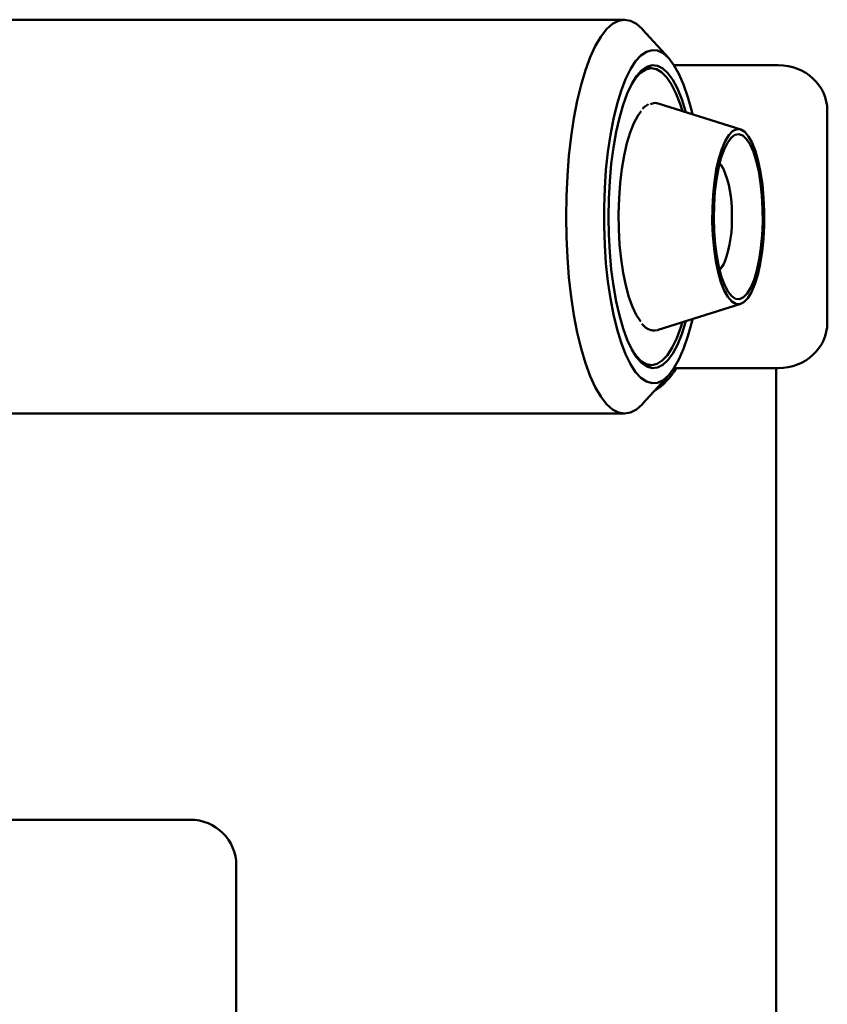
# Paper-space layout 'Лист1' of a CAD drawing. Units: millimetres. Extents: x -4266 to 3825, y -3091 to 2519.
# Drawn here: x -1681 to -1548, y -2042 to -1879 of the extents above; entities that cross this region are included whole.
import ezdxf

# ---------------------------------------------------------------- set-up
doc = ezdxf.new("R2010")
doc.units = ezdxf.units.MM

psp = doc.layouts.new('Лист1')

# ---------------------------------------------------------------- linework, layer by layer
at = {"color": 7, "linetype": 'Continuous', "lineweight": 50}
for p, q in [((-1581.14, -1879.12), (-1700.51, -1879.12)), ((-1573.83, -1885.48), (-1578.15, -1880.73)), ((-1576.7, -1887.12), (-1577.84, -1887.12)), ((-1572.97, -1886.62), (-1555.76, -1886.62)), ((-1561.97, -1897.23), (-1575.57, -1892.93)), ((-1547.67, -1929.12), (-1547.67, -1894.12)), ((-1565.42, -1920.31), (-1564.64, -1919.16)), ((-1564.66, -1919.21), (-1564.66, -1919.21)), ((-1575.57, -1930.31), (-1561.97, -1926.01)), ((-1577.84, -1936.12), (-1576.7, -1936.12)), ((-1578.15, -1942.51), (-1573.83, -1937.76)), ((-1572.97, -1936.62), (-1555.76, -1936.62)), ((-1556.14, -1936.62), (-1556.14, -2181.12)), ((-1700.51, -1944.12), (-1581.14, -1944.12)), ((-1743.63, -2011.12), (-1652.83, -2011.12)), ((-1645.21, -2083.62), (-1645.21, -2018.62))]:
    psp.add_line(p, q, dxfattribs=at)
at = {"color": 7, "linetype": 'Continuous', "lineweight": 50, "flags": 128}
for points in [[(-1578.15, -1942.51), (-1578.16, -1942.53), (-1579.14, -1943.41), (-1580.14, -1943.94), (-1581.14, -1944.12), (-1582.15, -1943.94), (-1583.15, -1943.41), (-1584.12, -1942.53), (-1585.06, -1941.31), (-1585.96, -1939.77), (-1586.81, -1937.91), (-1587.6, -1935.77), (-1588.31, -1933.37), (-1588.94, -1930.72), (-1589.49, -1927.87), (-1589.95, -1924.84), (-1590.31, -1921.66), (-1590.57, -1918.38), (-1590.73, -1915.02), (-1590.79, -1911.62), (-1590.73, -1908.22), (-1590.57, -1904.86), (-1590.31, -1901.58), (-1589.95, -1898.4), (-1589.49, -1895.37), (-1588.94, -1892.52), (-1588.31, -1889.87), (-1587.6, -1887.47), (-1586.81, -1885.33), (-1585.96, -1883.47), (-1585.06, -1881.93), (-1584.12, -1880.71), (-1583.15, -1879.83), (-1582.15, -1879.3), (-1581.14, -1879.12), (-1580.14, -1879.3), (-1579.14, -1879.83), (-1578.16, -1880.71), (-1578.15, -1880.73)], [(-1569.93, -1894.72), (-1570.05, -1894.21), (-1570.68, -1891.9), (-1571.39, -1889.84), (-1572.15, -1888.07), (-1572.98, -1886.61), (-1573.85, -1885.47), (-1574.75, -1884.67), (-1575.67, -1884.22), (-1576.6, -1884.13), (-1577.53, -1884.4), (-1578.44, -1885.02), (-1579.33, -1885.99), (-1580.18, -1887.3), (-1580.97, -1888.92), (-1581.71, -1890.84), (-1582.38, -1893.03), (-1582.97, -1895.46), (-1583.47, -1898.1), (-1583.88, -1900.92), (-1584.2, -1903.87), (-1584.41, -1906.93), (-1584.51, -1910.05), (-1584.51, -1913.19), (-1584.41, -1916.31), (-1584.2, -1919.37), (-1583.88, -1922.33), (-1583.47, -1925.14), (-1582.97, -1927.78), (-1582.38, -1930.22), (-1581.71, -1932.4), (-1580.97, -1934.32), (-1580.18, -1935.94), (-1579.33, -1937.25), (-1578.44, -1938.22), (-1577.53, -1938.84), (-1576.6, -1939.11), (-1575.67, -1939.02), (-1574.75, -1938.57), (-1573.85, -1937.77), (-1572.98, -1936.64), (-1572.15, -1935.17), (-1571.39, -1933.4), (-1570.68, -1931.34), (-1570.05, -1929.03), (-1569.93, -1928.52)], [(-1571, -1894.38), (-1571.05, -1894.21), (-1571.69, -1892.21), (-1572.41, -1890.48), (-1573.18, -1889.05), (-1573.99, -1887.94), (-1574.84, -1887.16), (-1575.71, -1886.72), (-1576.59, -1886.63), (-1577.46, -1886.89), (-1578.32, -1887.5), (-1579.16, -1888.45), (-1579.95, -1889.73), (-1580.69, -1891.31), (-1581.37, -1893.17), (-1581.99, -1895.3), (-1582.52, -1897.65), (-1582.97, -1900.2), (-1583.32, -1902.92), (-1583.58, -1905.75), (-1583.73, -1908.66), (-1583.79, -1911.62)], [(-1571.61, -1894.12), (-1571.92, -1893.16), (-1572.62, -1891.35), (-1573.37, -1889.84), (-1574.17, -1888.65), (-1575.01, -1887.79), (-1575.88, -1887.28), (-1576.75, -1887.12), (-1577.63, -1887.32), (-1578.49, -1887.88), (-1579.33, -1888.78), (-1579.83, -1889.52)], [(-1576.87, -1893.04), (-1576.13, -1892.85), (-1575.57, -1892.93)], [(-1578.47, -1928.91), (-1578.51, -1928.86), (-1579.21, -1927.84), (-1579.85, -1926.5), (-1580.44, -1924.88), (-1580.95, -1923), (-1581.38, -1920.89), (-1581.71, -1918.61), (-1581.95, -1916.19), (-1582.09, -1913.68), (-1582.12, -1911.13), (-1582.05, -1908.59), (-1581.87, -1906.11), (-1581.59, -1903.74), (-1581.22, -1901.52), (-1580.76, -1899.49), (-1580.22, -1897.71), (-1579.61, -1896.19), (-1578.95, -1894.97), (-1578.37, -1894.22)], [(-1561.45, -1925.73), (-1562.11, -1926.04), (-1562.79, -1926), (-1563.45, -1925.61), (-1564.09, -1924.87), (-1564.68, -1923.8), (-1565.22, -1922.44), (-1565.68, -1920.8), (-1566.07, -1918.95), (-1566.36, -1916.91), (-1566.56, -1914.74), (-1566.65, -1912.49), (-1566.64, -1910.23), (-1566.52, -1907.99), (-1566.3, -1905.85), (-1565.99, -1903.85), (-1565.58, -1902.04), (-1565.1, -1900.46), (-1564.55, -1899.17), (-1563.94, -1898.17), (-1563.3, -1897.51), (-1562.63, -1897.2), (-1561.96, -1897.24), (-1561.3, -1897.63), (-1560.66, -1898.37), (-1560.07, -1899.44), (-1559.53, -1900.8), (-1559.06, -1902.44), (-1558.68, -1904.29), (-1558.38, -1906.33), (-1558.19, -1908.5), (-1558.09, -1910.75), (-1558.11, -1913.01), (-1558.22, -1915.25), (-1558.44, -1917.39), (-1558.76, -1919.39), (-1559.16, -1921.2), (-1559.65, -1922.78), (-1560.2, -1924.08), (-1560.81, -1925.07), (-1561.45, -1925.73)], [(-1561.5, -1924.91), (-1562.15, -1925.21), (-1562.8, -1925.16), (-1563.43, -1924.76), (-1564.05, -1924.01), (-1564.61, -1922.95), (-1565.12, -1921.59), (-1565.56, -1919.97), (-1565.92, -1918.14), (-1566.18, -1916.14), (-1566.35, -1914.02), (-1566.41, -1911.84), (-1566.37, -1909.65), (-1566.23, -1907.52), (-1565.98, -1905.49), (-1565.64, -1903.62), (-1565.22, -1901.96), (-1564.72, -1900.54), (-1564.16, -1899.42), (-1563.56, -1898.61), (-1562.93, -1898.13), (-1562.28, -1898.01), (-1561.63, -1898.24), (-1561, -1898.81), (-1560.41, -1899.72), (-1559.87, -1900.94), (-1559.39, -1902.43), (-1559, -1904.16), (-1558.68, -1906.08), (-1558.47, -1908.15), (-1558.35, -1910.31), (-1558.34, -1912.5), (-1558.44, -1914.66), (-1558.63, -1916.75), (-1558.93, -1918.71), (-1559.31, -1920.48), (-1559.77, -1922.03), (-1560.3, -1923.3), (-1560.88, -1924.27), (-1561.5, -1924.91)], [(-1565.47, -1902.87), (-1565.21, -1903.13), (-1564.89, -1903.6)], [(-1583.79, -1911.62), (-1583.73, -1914.58), (-1583.58, -1917.49), (-1583.32, -1920.33), (-1582.97, -1923.04), (-1582.52, -1925.59), (-1581.99, -1927.94), (-1581.37, -1930.07), (-1580.69, -1931.93), (-1579.95, -1933.51), (-1579.16, -1934.79), (-1578.32, -1935.74), (-1577.46, -1936.35), (-1576.59, -1936.61), (-1575.71, -1936.52), (-1574.84, -1936.08), (-1573.99, -1935.3), (-1573.18, -1934.19), (-1572.41, -1932.76), (-1571.69, -1931.03), (-1571.05, -1929.03), (-1571, -1928.86)], [(-1579.83, -1933.73), (-1579.22, -1934.59), (-1578.38, -1935.45), (-1577.52, -1935.96), (-1576.64, -1936.12), (-1575.77, -1935.92), (-1574.9, -1935.36), (-1574.07, -1934.46), (-1573.27, -1933.23), (-1572.52, -1931.68), (-1571.84, -1929.83), (-1571.61, -1929.12)], [(-1575.57, -1930.31), (-1575.66, -1930.33), (-1575.88, -1930.38)]]:
    psp.add_lwpolyline(points, dxfattribs=at)
at = {"color": 7, "linetype": 'Continuous', "lineweight": 50}
for centre, radius, start, end in [((-1580.73, -1910.57), 17.31, 358.1019, 23.75), ((-1583.88, -1912.16), 20.47, 339.9914, 2.8524), ((-1567.64, -1917.99), 3.22, 312.3934, 338.5759), ((-1582.14, -1931.12), 11, 302.4512, 330)]:
    psp.add_arc(centre, radius, start, end, dxfattribs=at)
for centre, major_axis, ratio, start_param, end_param in [((-1555.76, -1894.12), (8.08, 0), 0.927758, 0, 1.570796), ((-1555.76, -1894.12), (8.08, 0), 0.927758, 0, 1.570796), ((-1555.76, -1929.12), (8.08, 0), 0.927758, 4.712389, 6.283185), ((-1555.76, -1929.12), (8.08, 0), 0.927758, 4.712389, 6.283185), ((-1652.83, -2018.62), (7.62, 0), 0.984808, 0, 1.570796)]:
    psp.add_ellipse(centre, major_axis=major_axis, ratio=ratio, start_param=start_param, end_param=end_param, dxfattribs=at)
for points, knots in [([(-1577.19, -1893.08), (-1577.42, -1893.19), (-1577.76, -1893.36), (-1578.06, -1893.7), (-1578.16, -1893.82)], [0, 0, 0, 0, 0.6583703, 1, 1, 1, 1]), ([(-1564.89, -1903.6), (-1564.92, -1903.54), (-1565.06, -1903.3), (-1565.27, -1903.07), (-1565.42, -1902.88)], [0, 0, 0, 0, 0.233652, 1, 1, 1, 1]), ([(-1578.29, -1929.28), (-1578.18, -1929.41), (-1577.86, -1929.81), (-1577.25, -1930.19), (-1576.55, -1930.44), (-1576.12, -1930.38), (-1575.95, -1930.35)], [0, 0, 0, 0, 0.1576817, 0.4891315, 0.7996873, 1, 1, 1, 1])]:
    psp.add_open_spline(points, degree=3, knots=knots, dxfattribs=at)

doc.saveas('drawing.dxf')
